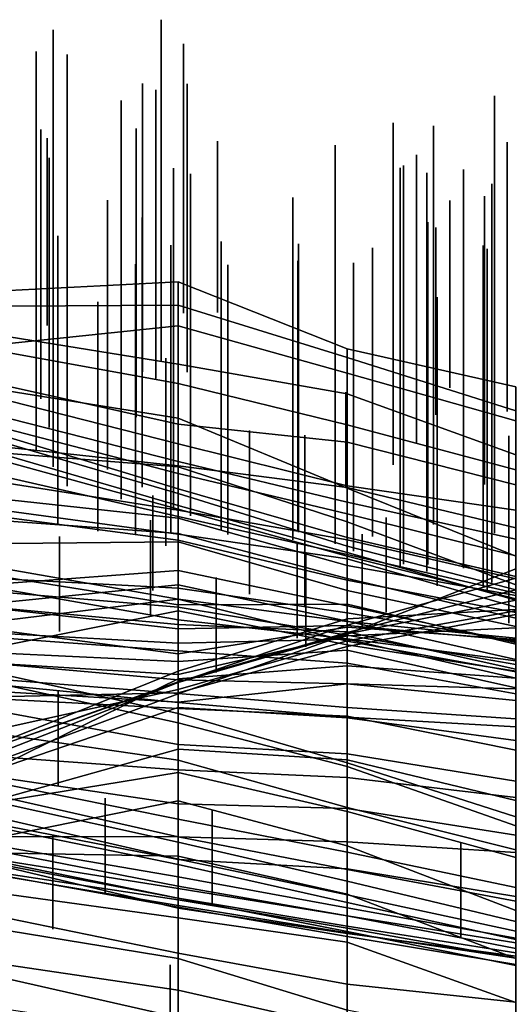
# Model space of a CAD drawing. Extents: x -500 to 500, y 11 to 143.
# Drawn here: x -233 to -219, y 67 to 96 of the extents above; entities that cross this region are included whole.
import ezdxf

# ---------------------------------------------------------------- set-up
doc = ezdxf.new("R2010")
doc.units = 0
doc.layers.add('GROUND', color=7, linetype='Continuous')
doc.layers.add('PLANTS', color=7, linetype='Continuous')

msp = doc.modelspace()

# ---------------------------------------------------------------- linework, layer by layer
at = {"layer": 'GROUND'}
for points in [[(-233.668, 44.305, -500), (-228.643, 44.654, -500), (-228.643, 88.233, -494.975), (-233.668, 87.972, -494.975)], [(-233.668, 87.972, -494.975), (-228.643, 88.233, -494.975), (-228.643, 87.537, -489.95), (-233.668, 87.509, -489.95)], [(-228.643, 44.654, -500), (-223.618, 43.737, -500), (-223.618, 86.235, -494.975), (-228.643, 88.233, -494.975)], [(-228.643, 88.233, -494.975), (-223.618, 86.235, -494.975), (-223.618, 85.984, -489.95), (-228.643, 87.537, -489.95)], [(-233.668, 87.509, -489.95), (-228.643, 87.537, -489.95), (-228.643, 86.922, -484.925), (-233.668, 86.394, -484.925)], [(-228.643, 87.537, -489.95), (-223.618, 85.984, -489.95), (-223.618, 85.513, -484.925), (-228.643, 86.922, -484.925)], [(-233.668, 86.394, -484.925), (-228.643, 86.922, -484.925), (-228.643, 85.783, -479.9), (-233.668, 86.598, -479.9)], [(-228.643, 86.922, -484.925), (-223.618, 85.513, -484.925), (-223.618, 84.904, -479.9), (-228.643, 85.783, -479.9)], [(-233.668, 86.598, -479.9), (-228.643, 85.783, -479.9), (-228.643, 85.213, -474.874), (-233.668, 86.125, -474.874)], [(-233.668, 86.125, -474.874), (-228.643, 85.213, -474.874), (-228.643, 84.001, -469.849), (-233.668, 85.12, -469.849)], [(-223.618, 43.737, -500), (-218.593, 43.271, -500), (-218.593, 85.111, -494.975), (-223.618, 86.235, -494.975)], [(-223.618, 86.235, -494.975), (-218.593, 85.111, -494.975), (-218.593, 84.393, -489.95), (-223.618, 85.984, -489.95)], [(-228.643, 85.783, -479.9), (-223.618, 84.904, -479.9), (-223.618, 83.978, -474.874), (-228.643, 85.213, -474.874)], [(-223.618, 85.984, -489.95), (-218.593, 84.393, -489.95), (-218.593, 84.102, -484.925), (-223.618, 85.513, -484.925)], [(-223.618, 85.513, -484.925), (-218.593, 84.102, -484.925), (-218.593, 83.093, -479.9), (-223.618, 84.904, -479.9)], [(-228.643, 85.213, -474.874), (-223.618, 83.978, -474.874), (-223.618, 83.464, -469.849), (-228.643, 84.001, -469.849)], [(-233.668, 85.12, -469.849), (-228.643, 84.001, -469.849), (-228.643, 83.416, -464.824), (-233.668, 84.69, -464.824)], [(-233.668, 83.124, 484.925), (-228.643, 82.732, 484.925), (-228.643, 84.176, 489.95), (-233.668, 84.986, 489.95)], [(-233.668, 84.986, 489.95), (-228.643, 84.176, 489.95), (-228.643, 82.767, 494.975), (-233.668, 83.31, 494.975)], [(-223.618, 84.904, -479.9), (-218.593, 83.093, -479.9), (-218.593, 82.645, -474.874), (-223.618, 83.978, -474.874)], [(-233.668, 84.69, -464.824), (-228.643, 83.416, -464.824), (-228.643, 82.896, -459.799), (-233.668, 84.166, -459.799)], [(-233.668, 84.166, -459.799), (-228.643, 82.896, -459.799), (-228.643, 82.535, -454.774), (-233.668, 83.844, -454.774)], [(-228.643, 82.732, 484.925), (-223.618, 81.1, 484.925), (-223.618, 82.099, 489.95), (-228.643, 84.176, 489.95)], [(-228.643, 84.176, 489.95), (-223.618, 82.099, 489.95), (-223.618, 82.119, 494.975), (-228.643, 82.767, 494.975)], [(-228.643, 84.001, -469.849), (-223.618, 83.464, -469.849), (-223.618, 82.165, -464.824), (-228.643, 83.416, -464.824)], [(-233.668, 83.844, -454.774), (-228.643, 82.535, -454.774), (-228.643, 82.08, -449.749), (-233.668, 83.608, -449.749)], [(-223.618, 83.978, -474.874), (-218.593, 82.645, -474.874), (-218.593, 82.198, -469.849), (-223.618, 83.464, -469.849)], [(-233.668, 83.608, -449.749), (-228.643, 82.08, -449.749), (-228.643, 81.943, -444.724), (-233.668, 83.411, -444.724)], [(-233.668, 83.411, -444.724), (-228.643, 81.943, -444.724), (-228.643, 81.579, -439.698), (-233.668, 83.046, -439.698)], [(-228.643, 83.416, -464.824), (-223.618, 82.165, -464.824), (-223.618, 81.684, -459.799), (-228.643, 82.896, -459.799)], [(-223.618, 83.464, -469.849), (-218.593, 82.198, -469.849), (-218.593, 81.442, -464.824), (-223.618, 82.165, -464.824)], [(-233.668, 83.31, 494.975), (-228.643, 82.767, 494.975), (-228.643, 41.458, 500), (-233.668, 41.695, 500)], [(-233.668, 81.42, 479.899), (-228.643, 80.736, 479.899), (-228.643, 82.732, 484.925), (-233.668, 83.124, 484.925)], [(-233.668, 83.046, -439.698), (-228.643, 81.579, -439.698), (-228.643, 81.475, -434.673), (-233.668, 82.863, -434.673)], [(-233.668, 82.863, -434.673), (-228.643, 81.475, -434.673), (-228.643, 81.26, -429.648), (-233.668, 82.41, -429.648)], [(-228.643, 82.896, -459.799), (-223.618, 81.684, -459.799), (-223.618, 81.331, -454.774), (-228.643, 82.535, -454.774)], [(-228.643, 82.767, 494.975), (-223.618, 82.119, 494.975), (-223.618, 41.16, 500), (-228.643, 41.458, 500)], [(-228.643, 80.736, 479.899), (-223.618, 80, 479.899), (-223.618, 81.1, 484.925), (-228.643, 82.732, 484.925)], [(-228.643, 82.535, -454.774), (-223.618, 81.331, -454.774), (-223.618, 80.63, -449.749), (-228.643, 82.08, -449.749)], [(-233.668, 82.41, -429.648), (-228.643, 81.26, -429.648), (-228.643, 81.44, -424.623), (-233.668, 82.236, -424.623)], [(-233.668, 82.236, -424.623), (-228.643, 81.44, -424.623), (-228.643, 81.207, -419.598), (-233.668, 81.753, -419.598)], [(-228.643, 82.08, -449.749), (-223.618, 80.63, -449.749), (-223.618, 80.372, -444.724), (-228.643, 81.943, -444.724)], [(-228.643, 81.943, -444.724), (-223.618, 80.372, -444.724), (-223.618, 80.19, -439.698), (-228.643, 81.579, -439.698)], [(-223.618, 82.165, -464.824), (-218.593, 81.442, -464.824), (-218.593, 80.58, -459.799), (-223.618, 81.684, -459.799)], [(-223.618, 82.099, 489.95), (-218.593, 80.078, 489.95), (-218.593, 80.922, 494.975), (-223.618, 82.119, 494.975)], [(-223.618, 82.119, 494.975), (-218.593, 80.922, 494.975), (-218.593, 40.855, 500), (-223.618, 41.16, 500)], [(-223.618, 81.1, 484.925), (-218.593, 79.227, 484.925), (-218.593, 80.078, 489.95), (-223.618, 82.099, 489.95)], [(-233.668, 81.753, -419.598), (-228.643, 81.207, -419.598), (-228.643, 80.551, -414.573), (-233.668, 81.213, -414.573)], [(-223.618, 81.684, -459.799), (-218.593, 80.58, -459.799), (-218.593, 80.083, -454.774), (-223.618, 81.331, -454.774)], [(-233.668, 79.399, 474.874), (-228.643, 79.125, 474.874), (-228.643, 80.736, 479.899), (-233.668, 81.42, 479.899)], [(-228.643, 81.579, -439.698), (-223.618, 80.19, -439.698), (-223.618, 80.08, -434.673), (-228.643, 81.475, -434.673)], [(-228.643, 81.475, -434.673), (-223.618, 80.08, -434.673), (-223.618, 80.13, -429.648), (-228.643, 81.26, -429.648)], [(-228.643, 81.26, -429.648), (-223.618, 80.13, -429.648), (-223.618, 80.561, -424.623), (-228.643, 81.44, -424.623)], [(-228.643, 81.44, -424.623), (-223.618, 80.561, -424.623), (-223.618, 79.802, -419.598), (-228.643, 81.207, -419.598)], [(-233.668, 81.213, -414.573), (-228.643, 80.551, -414.573), (-228.643, 80.75, -409.548), (-233.668, 81.116, -409.548)], [(-233.668, 81.116, -409.548), (-228.643, 80.75, -409.548), (-228.643, 80.507, -404.523), (-233.668, 80.457, -404.523)], [(-228.643, 81.207, -419.598), (-223.618, 79.802, -419.598), (-223.618, 79.363, -414.573), (-228.643, 80.551, -414.573)], [(-223.618, 81.331, -454.774), (-218.593, 80.083, -454.774), (-218.593, 79.474, -449.749), (-223.618, 80.63, -449.749)], [(-223.618, 80, 479.899), (-218.593, 78.558, 479.899), (-218.593, 79.227, 484.925), (-223.618, 81.1, 484.925)], [(-233.668, 80.457, -404.523), (-228.643, 80.507, -404.523), (-228.643, 79.653, -399.497), (-233.668, 79.271, -399.497)], [(-228.643, 80.551, -414.573), (-223.618, 79.363, -414.573), (-223.618, 79.413, -409.548), (-228.643, 80.75, -409.548)], [(-228.643, 80.75, -409.548), (-223.618, 79.413, -409.548), (-223.618, 79.057, -404.523), (-228.643, 80.507, -404.523)], [(-228.643, 79.125, 474.874), (-223.618, 78.391, 474.874), (-223.618, 80, 479.899), (-228.643, 80.736, 479.899)], [(-228.643, 80.507, -404.523), (-223.618, 79.057, -404.523), (-223.618, 78.598, -399.497), (-228.643, 79.653, -399.497)], [(-223.618, 80.63, -449.749), (-218.593, 79.474, -449.749), (-218.593, 79.081, -444.724), (-223.618, 80.372, -444.724)], [(-223.618, 80.13, -429.648), (-218.593, 78.976, -429.648), (-218.593, 79.405, -424.623), (-223.618, 80.561, -424.623)], [(-223.618, 80.561, -424.623), (-218.593, 79.405, -424.623), (-218.593, 78.907, -419.598), (-223.618, 79.802, -419.598)], [(-223.618, 80.372, -444.724), (-218.593, 79.081, -444.724), (-218.593, 78.769, -439.698), (-223.618, 80.19, -439.698)], [(-223.618, 80.19, -439.698), (-218.593, 78.769, -439.698), (-218.593, 78.81, -434.673), (-223.618, 80.08, -434.673)], [(-223.618, 80.08, -434.673), (-218.593, 78.81, -434.673), (-218.593, 78.976, -429.648), (-223.618, 80.13, -429.648)], [(-223.618, 78.391, 474.874), (-218.593, 77.551, 474.874), (-218.593, 78.558, 479.899), (-223.618, 80, 479.899)], [(-233.668, 79.437, -339.196), (-228.643, 78.632, -339.196), (-228.643, 78.799, -334.171), (-233.668, 79.685, -334.171)], [(-233.668, 79.685, -334.171), (-228.643, 78.799, -334.171), (-228.643, 78.567, -329.146), (-233.668, 78.993, -329.146)], [(-233.668, 79.271, -399.497), (-228.643, 79.653, -399.497), (-228.643, 79.227, -394.472), (-233.668, 78.722, -394.472)], [(-228.643, 79.653, -399.497), (-223.618, 78.598, -399.497), (-223.618, 78.145, -394.472), (-228.643, 79.227, -394.472)], [(-223.618, 79.802, -419.598), (-218.593, 78.907, -419.598), (-218.593, 78.408, -414.573), (-223.618, 79.363, -414.573)], [(-223.618, 78.028, -288.945), (-218.593, 79.421, -288.945), (-218.593, 79.703, -283.92), (-223.618, 77.762, -283.92)], [(-223.618, 77.762, -283.92), (-218.593, 79.703, -283.92), (-218.593, 78.496, -278.894), (-223.618, 78.217, -278.894)], [(-233.668, 79.07, -344.221), (-228.643, 78.187, -344.221), (-228.643, 78.632, -339.196), (-233.668, 79.437, -339.196)], [(-233.668, 77.628, 469.849), (-228.643, 77.268, 469.849), (-228.643, 79.125, 474.874), (-233.668, 79.399, 474.874)], [(-223.618, 77.814, -293.97), (-218.593, 79.075, -293.97), (-218.593, 79.421, -288.945), (-223.618, 78.028, -288.945)], [(-223.618, 79.363, -414.573), (-218.593, 78.408, -414.573), (-218.593, 78.232, -409.548), (-223.618, 79.413, -409.548)], [(-223.618, 79.413, -409.548), (-218.593, 78.232, -409.548), (-218.593, 77.985, -404.523), (-223.618, 79.057, -404.523)], [(-233.668, 78.722, -394.472), (-228.643, 79.227, -394.472), (-228.643, 78.8, -389.447), (-233.668, 78.19, -389.447)], [(-233.668, 78.508, -349.246), (-228.643, 78.043, -349.246), (-228.643, 78.187, -344.221), (-233.668, 79.07, -344.221)], [(-228.643, 79.227, -394.472), (-223.618, 78.145, -394.472), (-223.618, 77.554, -389.447), (-228.643, 78.8, -389.447)], [(-228.643, 77.268, 469.849), (-223.618, 76.9, 469.849), (-223.618, 78.391, 474.874), (-228.643, 79.125, 474.874)], [(-223.618, 77.767, -298.995), (-218.593, 78.774, -298.995), (-218.593, 79.075, -293.97), (-223.618, 77.814, -293.97)], [(-223.618, 79.057, -404.523), (-218.593, 77.985, -404.523), (-218.593, 77.515, -399.497), (-223.618, 78.598, -399.497)], [(-233.668, 78.993, -329.146), (-228.643, 78.567, -329.146), (-228.643, 77.919, -324.121), (-233.668, 78.478, -324.121)], [(-233.668, 78.19, -389.447), (-228.643, 78.8, -389.447), (-228.643, 78.451, -384.422), (-233.668, 77.456, -384.422)], [(-228.643, 78.8, -389.447), (-223.618, 77.554, -389.447), (-223.618, 77.445, -384.422), (-228.643, 78.451, -384.422)], [(-228.643, 78.632, -339.196), (-223.618, 78.65, -339.196), (-223.618, 78.137, -334.171), (-228.643, 78.799, -334.171)], [(-228.643, 78.799, -334.171), (-223.618, 78.137, -334.171), (-223.618, 77.728, -329.146), (-228.643, 78.567, -329.146)], [(-223.618, 77.563, -304.02), (-218.593, 78.454, -304.02), (-218.593, 78.774, -298.995), (-223.618, 77.767, -298.995)], [(-233.668, 77.767, -354.271), (-228.643, 77.49, -354.271), (-228.643, 78.043, -349.246), (-233.668, 78.508, -349.246)], [(-233.668, 78.478, -324.121), (-228.643, 77.919, -324.121), (-228.643, 77.176, -319.095), (-233.668, 77.839, -319.095)], [(-233.668, 77.456, -384.422), (-228.643, 78.451, -384.422), (-228.643, 75.743, -379.397), (-233.668, 76.038, -379.397)], [(-228.643, 78.187, -344.221), (-223.618, 77.624, -344.221), (-223.618, 78.65, -339.196), (-228.643, 78.632, -339.196)], [(-228.643, 78.567, -329.146), (-223.618, 77.728, -329.146), (-223.618, 78.017, -324.121), (-228.643, 77.919, -324.121)], [(-228.643, 78.451, -384.422), (-223.618, 77.445, -384.422), (-223.618, 76.281, -379.397), (-228.643, 75.743, -379.397)], [(-223.618, 77.624, -344.221), (-218.593, 76.971, -344.221), (-218.593, 77.462, -339.196), (-223.618, 78.65, -339.196)], [(-223.618, 78.65, -339.196), (-218.593, 77.462, -339.196), (-218.593, 77.637, -334.171), (-223.618, 78.137, -334.171)], [(-223.618, 78.598, -399.497), (-218.593, 77.515, -399.497), (-218.593, 77.003, -394.472), (-223.618, 78.145, -394.472)], [(-223.618, 78.217, -278.894), (-218.593, 78.496, -278.894), (-218.593, 76.454, -273.869), (-223.618, 76.818, -273.869)], [(-223.618, 77.39, -309.045), (-218.593, 78.345, -309.045), (-218.593, 78.454, -304.02), (-223.618, 77.563, -304.02)], [(-228.643, 75.983, -283.92), (-223.618, 77.762, -283.92), (-223.618, 78.217, -278.894), (-228.643, 76.658, -278.894)], [(-228.643, 76.658, -278.894), (-223.618, 78.217, -278.894), (-223.618, 76.818, -273.869), (-228.643, 76.432, -273.869)], [(-228.643, 78.043, -349.246), (-223.618, 77.828, -349.246), (-223.618, 77.624, -344.221), (-228.643, 78.187, -344.221)], [(-223.618, 76.9, 469.849), (-218.593, 75.985, 469.849), (-218.593, 77.551, 474.874), (-223.618, 78.391, 474.874)], [(-223.618, 77.714, -314.07), (-218.593, 77.947, -314.07), (-218.593, 78.345, -309.045), (-223.618, 77.39, -309.045)], [(-223.618, 78.145, -394.472), (-218.593, 77.003, -394.472), (-218.593, 76.645, -389.447), (-223.618, 77.554, -389.447)], [(-223.618, 78.137, -334.171), (-218.593, 77.637, -334.171), (-218.593, 76.855, -329.146), (-223.618, 77.728, -329.146)], [(-233.668, 77.839, -319.095), (-228.643, 77.176, -319.095), (-228.643, 76.561, -314.07), (-233.668, 76.873, -314.07)], [(-228.643, 77.49, -354.271), (-223.618, 77.615, -354.271), (-223.618, 77.828, -349.246), (-228.643, 78.043, -349.246)], [(-228.643, 76.347, -293.97), (-223.618, 77.814, -293.97), (-223.618, 78.028, -288.945), (-228.643, 76.321, -288.945)], [(-228.643, 76.321, -288.945), (-223.618, 78.028, -288.945), (-223.618, 77.762, -283.92), (-228.643, 75.983, -283.92)], [(-228.643, 77.919, -324.121), (-223.618, 78.017, -324.121), (-223.618, 77.963, -319.095), (-228.643, 77.176, -319.095)], [(-228.643, 77.176, -319.095), (-223.618, 77.963, -319.095), (-223.618, 77.714, -314.07), (-228.643, 76.561, -314.07)], [(-223.618, 77.728, -329.146), (-218.593, 76.855, -329.146), (-218.593, 77.575, -324.121), (-223.618, 78.017, -324.121)], [(-223.618, 78.017, -324.121), (-218.593, 77.575, -324.121), (-218.593, 77.6, -319.095), (-223.618, 77.963, -319.095)], [(-223.618, 77.963, -319.095), (-218.593, 77.6, -319.095), (-218.593, 77.947, -314.07), (-223.618, 77.714, -314.07)], [(-233.668, 77.181, -359.296), (-228.643, 76.947, -359.296), (-228.643, 77.49, -354.271), (-233.668, 77.767, -354.271)], [(-233.668, 75.816, 464.824), (-228.643, 75.55, 464.824), (-228.643, 77.268, 469.849), (-233.668, 77.628, 469.849)], [(-228.643, 76.32, -298.995), (-223.618, 77.767, -298.995), (-223.618, 77.814, -293.97), (-228.643, 76.347, -293.97)], [(-228.643, 76.117, -304.02), (-223.618, 77.563, -304.02), (-223.618, 77.767, -298.995), (-228.643, 76.32, -298.995)], [(-228.643, 76.561, -314.07), (-223.618, 77.714, -314.07), (-223.618, 77.39, -309.045), (-228.643, 76.017, -309.045)], [(-228.643, 76.947, -359.296), (-223.618, 77.281, -359.296), (-223.618, 77.615, -354.271), (-228.643, 77.49, -354.271)], [(-228.643, 76.017, -309.045), (-223.618, 77.39, -309.045), (-223.618, 77.563, -304.02), (-228.643, 76.117, -304.02)], [(-223.618, 77.615, -354.271), (-218.593, 76.449, -354.271), (-218.593, 76.716, -349.246), (-223.618, 77.828, -349.246)], [(-223.618, 77.828, -349.246), (-218.593, 76.716, -349.246), (-218.593, 76.971, -344.221), (-223.618, 77.624, -344.221)], [(-223.618, 77.281, -359.296), (-218.593, 76.165, -359.296), (-218.593, 76.449, -354.271), (-223.618, 77.615, -354.271)], [(-223.618, 77.554, -389.447), (-218.593, 76.645, -389.447), (-218.593, 76.663, -384.422), (-223.618, 77.445, -384.422)], [(-228.643, 76.407, -364.322), (-223.618, 76.279, -364.322), (-223.618, 77.281, -359.296), (-228.643, 76.947, -359.296)], [(-228.643, 75.55, 464.824), (-223.618, 75.32, 464.824), (-223.618, 76.9, 469.849), (-228.643, 77.268, 469.849)], [(-223.618, 77.445, -384.422), (-218.593, 76.663, -384.422), (-218.593, 76.139, -379.397), (-223.618, 76.281, -379.397)], [(-223.618, 76.279, -364.322), (-218.593, 75.784, -364.322), (-218.593, 76.165, -359.296), (-223.618, 77.281, -359.296)], [(-233.668, 76.845, -364.322), (-228.643, 76.407, -364.322), (-228.643, 76.947, -359.296), (-233.668, 77.181, -359.296)], [(-233.668, 76.873, -314.07), (-228.643, 76.561, -314.07), (-228.643, 76.017, -309.045), (-233.668, 75.905, -309.045)], [(-233.668, 76.39, -369.347), (-228.643, 76.001, -369.347), (-228.643, 76.407, -364.322), (-233.668, 76.845, -364.322)], [(-228.643, 76.432, -273.869), (-223.618, 76.818, -273.869), (-223.618, 75.277, -268.844), (-228.643, 75.577, -268.844)], [(-223.618, 75.32, 464.824), (-218.593, 74.309, 464.824), (-218.593, 75.985, 469.849), (-223.618, 76.9, 469.849)], [(-223.618, 76.818, -273.869), (-218.593, 76.454, -273.869), (-218.593, 74.596, -268.844), (-223.618, 75.277, -268.844)], [(-233.668, 74.113, -283.92), (-228.643, 75.983, -283.92), (-228.643, 76.658, -278.894), (-233.668, 74.635, -278.894)], [(-233.668, 74.635, -278.894), (-228.643, 76.658, -278.894), (-228.643, 76.432, -273.869), (-233.668, 73.97, -273.869)], [(-233.668, 75.41, 369.347), (-228.643, 74.485, 369.347), (-228.643, 75.406, 374.372), (-233.668, 76.523, 374.372)], [(-233.668, 76.523, 374.372), (-228.643, 75.406, 374.372), (-228.643, 75.124, 379.397), (-233.668, 76.221, 379.397)], [(-233.668, 73.97, -273.869), (-228.643, 76.432, -273.869), (-228.643, 75.577, -268.844), (-233.668, 73.865, -268.844)], [(-233.668, 76.223, -374.372), (-228.643, 75.732, -374.372), (-228.643, 76.001, -369.347), (-233.668, 76.39, -369.347)], [(-228.643, 76.001, -369.347), (-223.618, 75.58, -369.347), (-223.618, 76.279, -364.322), (-228.643, 76.407, -364.322)], [(-233.668, 74.351, -298.995), (-228.643, 76.32, -298.995), (-228.643, 76.347, -293.97), (-233.668, 74.547, -293.97)], [(-233.668, 74.547, -293.97), (-228.643, 76.347, -293.97), (-228.643, 76.321, -288.945), (-233.668, 74.546, -288.945)], [(-233.668, 74.546, -288.945), (-228.643, 76.321, -288.945), (-228.643, 75.983, -283.92), (-233.668, 74.113, -283.92)], [(-233.668, 75.01, -304.02), (-228.643, 76.117, -304.02), (-228.643, 76.32, -298.995), (-233.668, 74.351, -298.995)], [(-233.668, 76.038, -379.397), (-228.643, 75.743, -379.397), (-228.643, 75.732, -374.372), (-233.668, 76.223, -374.372)], [(-233.668, 76.221, 379.397), (-228.643, 75.124, 379.397), (-228.643, 74.013, 384.422), (-233.668, 74.748, 384.422)], [(-233.668, 75.905, -309.045), (-228.643, 76.017, -309.045), (-228.643, 76.117, -304.02), (-233.668, 75.01, -304.02)], [(-228.643, 75.743, -379.397), (-223.618, 76.281, -379.397), (-223.618, 75.296, -374.372), (-228.643, 75.732, -374.372)], [(-223.618, 76.281, -379.397), (-218.593, 76.139, -379.397), (-218.593, 75.009, -374.372), (-223.618, 75.296, -374.372)], [(-223.618, 75.58, -369.347), (-218.593, 75.242, -369.347), (-218.593, 75.784, -364.322), (-223.618, 76.279, -364.322)], [(-233.668, 74.094, 459.799), (-228.643, 73.732, 459.799), (-228.643, 75.55, 464.824), (-233.668, 75.816, 464.824)], [(-228.643, 75.732, -374.372), (-223.618, 75.296, -374.372), (-223.618, 75.58, -369.347), (-228.643, 76.001, -369.347)], [(-233.668, 73.865, -268.844), (-228.643, 75.577, -268.844), (-228.643, 74.344, -263.819), (-233.668, 72.934, -263.819)], [(-228.643, 75.577, -268.844), (-223.618, 75.277, -268.844), (-223.618, 74.028, -263.819), (-228.643, 74.344, -263.819)], [(-228.643, 73.732, 459.799), (-223.618, 73.501, 459.799), (-223.618, 75.32, 464.824), (-228.643, 75.55, 464.824)], [(-223.618, 75.296, -374.372), (-218.593, 75.009, -374.372), (-218.593, 75.242, -369.347), (-223.618, 75.58, -369.347)], [(-233.668, 73.457, 364.322), (-228.643, 72.721, 364.322), (-228.643, 74.485, 369.347), (-233.668, 75.41, 369.347)], [(-228.643, 74.485, 369.347), (-223.618, 74.201, 369.347), (-223.618, 73.94, 374.372), (-228.643, 75.406, 374.372)], [(-228.643, 75.406, 374.372), (-223.618, 73.94, 374.372), (-223.618, 73.826, 379.397), (-228.643, 75.124, 379.397)], [(-223.618, 73.501, 459.799), (-218.593, 72.908, 459.799), (-218.593, 74.309, 464.824), (-223.618, 75.32, 464.824)], [(-223.618, 75.277, -268.844), (-218.593, 74.596, -268.844), (-218.593, 72.82, -263.819), (-223.618, 74.028, -263.819)], [(-228.643, 75.124, 379.397), (-223.618, 73.826, 379.397), (-223.618, 72.608, 384.422), (-228.643, 74.013, 384.422)], [(-233.668, 74.748, 384.422), (-228.643, 74.013, 384.422), (-228.643, 72.26, 389.447), (-233.668, 73.272, 389.447)], [(-233.668, 72.934, -263.819), (-228.643, 74.344, -263.819), (-228.643, 73.649, -258.794), (-233.668, 72.827, -258.794)], [(-228.643, 72.721, 364.322), (-223.618, 72.575, 364.322), (-223.618, 74.201, 369.347), (-228.643, 74.485, 369.347)], [(-228.643, 74.344, -263.819), (-223.618, 74.028, -263.819), (-223.618, 72.489, -258.794), (-228.643, 73.649, -258.794)], [(-233.668, 71.742, 454.774), (-228.643, 71.732, 454.774), (-228.643, 73.732, 459.799), (-233.668, 74.094, 459.799)], [(-223.618, 72.575, 364.322), (-218.593, 71.784, 364.322), (-218.593, 73.396, 369.347), (-223.618, 74.201, 369.347)], [(-223.618, 74.201, 369.347), (-218.593, 73.396, 369.347), (-218.593, 72.333, 374.372), (-223.618, 73.94, 374.372)], [(-228.643, 74.013, 384.422), (-223.618, 72.608, 384.422), (-223.618, 71.285, 389.447), (-228.643, 72.26, 389.447)], [(-223.618, 74.028, -263.819), (-218.593, 72.82, -263.819), (-218.593, 71.124, -258.794), (-223.618, 72.489, -258.794)], [(-223.618, 73.94, 374.372), (-218.593, 72.333, 374.372), (-218.593, 72.067, 379.397), (-223.618, 73.826, 379.397)], [(-223.618, 73.826, 379.397), (-218.593, 72.067, 379.397), (-218.593, 71.349, 384.422), (-223.618, 72.608, 384.422)], [(-233.668, 72.827, -258.794), (-228.643, 73.649, -258.794), (-228.643, 72.806, -253.769), (-233.668, 71.782, -253.769)], [(-233.668, 72.039, 359.296), (-228.643, 71.066, 359.296), (-228.643, 72.721, 364.322), (-233.668, 73.457, 364.322)], [(-228.643, 71.732, 454.774), (-223.618, 71.588, 454.774), (-223.618, 73.501, 459.799), (-228.643, 73.732, 459.799)], [(-228.643, 73.649, -258.794), (-223.618, 72.489, -258.794), (-223.618, 71.466, -253.769), (-228.643, 72.806, -253.769)], [(-223.618, 71.588, 454.774), (-218.593, 71.271, 454.774), (-218.593, 72.908, 459.799), (-223.618, 73.501, 459.799)], [(-233.668, 73.272, 389.447), (-228.643, 72.26, 389.447), (-228.643, 71.741, 394.472), (-233.668, 72.876, 394.472)], [(-233.668, 72.876, 394.472), (-228.643, 71.741, 394.472), (-228.643, 71.574, 399.497), (-233.668, 72.69, 399.497)], [(-233.668, 71.782, -253.769), (-228.643, 72.806, -253.769), (-228.643, 71.159, -248.744), (-233.668, 71.252, -248.744)], [(-233.668, 72.69, 399.497), (-228.643, 71.574, 399.497), (-228.643, 71.069, 404.523), (-233.668, 72.234, 404.523)], [(-228.643, 72.806, -253.769), (-223.618, 71.466, -253.769), (-223.618, 70.03, -248.744), (-228.643, 71.159, -248.744)], [(-228.643, 71.066, 359.296), (-223.618, 70.787, 359.296), (-223.618, 72.575, 364.322), (-228.643, 72.721, 364.322)], [(-223.618, 72.608, 384.422), (-218.593, 71.349, 384.422), (-218.593, 70.234, 389.447), (-223.618, 71.285, 389.447)], [(-223.618, 70.787, 359.296), (-218.593, 69.96, 359.296), (-218.593, 71.784, 364.322), (-223.618, 72.575, 364.322)], [(-223.618, 72.489, -258.794), (-218.593, 71.124, -258.794), (-218.593, 69.549, -253.769), (-223.618, 71.466, -253.769)], [(-233.668, 72.234, 404.523), (-228.643, 71.069, 404.523), (-228.643, 70.911, 409.548), (-233.668, 71.943, 409.548)], [(-233.668, 70.819, 354.271), (-228.643, 69.613, 354.271), (-228.643, 71.066, 359.296), (-233.668, 72.039, 359.296)], [(-228.643, 72.26, 389.447), (-223.618, 71.285, 389.447), (-223.618, 70.764, 394.472), (-228.643, 71.741, 394.472)], [(-233.668, 71.943, 409.548), (-228.643, 70.911, 409.548), (-228.643, 70.545, 414.573), (-233.668, 71.413, 414.573)], [(-233.668, 71.005, 449.749), (-228.643, 70.202, 449.749), (-228.643, 71.732, 454.774), (-233.668, 71.742, 454.774)], [(-228.643, 71.741, 394.472), (-223.618, 70.764, 394.472), (-223.618, 70.42, 399.497), (-228.643, 71.574, 399.497)], [(-228.643, 70.202, 449.749), (-223.618, 69.385, 449.749), (-223.618, 71.588, 454.774), (-228.643, 71.732, 454.774)], [(-233.668, 71.413, 414.573), (-228.643, 70.545, 414.573), (-228.643, 70.267, 419.598), (-233.668, 71.255, 419.598)], [(-228.643, 71.574, 399.497), (-223.618, 70.42, 399.497), (-223.618, 70.014, 404.523), (-228.643, 71.069, 404.523)], [(-223.618, 69.385, 449.749), (-218.593, 68.587, 449.749), (-218.593, 71.271, 454.774), (-223.618, 71.588, 454.774)], [(-223.618, 71.466, -253.769), (-218.593, 69.549, -253.769), (-218.593, 68.124, -248.744), (-223.618, 70.03, -248.744)], [(-233.668, 71.255, 419.598), (-228.643, 70.267, 419.598), (-228.643, 69.916, 424.623), (-233.668, 70.933, 424.623)], [(-233.668, 71.252, -248.744), (-228.643, 71.159, -248.744), (-228.643, 69.329, -243.719), (-233.668, 70.022, -243.719)], [(-228.643, 71.159, -248.744), (-223.618, 70.03, -248.744), (-223.618, 68.604, -243.719), (-228.643, 69.329, -243.719)], [(-223.618, 71.285, 389.447), (-218.593, 70.234, 389.447), (-218.593, 69.821, 394.472), (-223.618, 70.764, 394.472)], [(-233.668, 70.869, 444.724), (-228.643, 69.915, 444.724), (-228.643, 70.202, 449.749), (-233.668, 71.005, 449.749)], [(-233.668, 70.933, 424.623), (-228.643, 69.916, 424.623), (-228.643, 69.647, 429.648), (-233.668, 70.545, 429.648)], [(-233.668, 70.63, 439.698), (-228.643, 69.863, 439.698), (-228.643, 69.915, 444.724), (-233.668, 70.869, 444.724)], [(-233.668, 69.306, 349.246), (-228.643, 68.277, 349.246), (-228.643, 69.613, 354.271), (-233.668, 70.819, 354.271)], [(-228.643, 71.069, 404.523), (-223.618, 70.014, 404.523), (-223.618, 69.788, 409.548), (-228.643, 70.911, 409.548)], [(-228.643, 69.613, 354.271), (-223.618, 68.868, 354.271), (-223.618, 70.787, 359.296), (-228.643, 71.066, 359.296)], [(-228.643, 70.911, 409.548), (-223.618, 69.788, 409.548), (-223.618, 69.628, 414.573), (-228.643, 70.545, 414.573)], [(-233.668, 70.537, 434.673), (-228.643, 69.7, 434.673), (-228.643, 69.863, 439.698), (-233.668, 70.63, 439.698)], [(-233.668, 70.545, 429.648), (-228.643, 69.647, 429.648), (-228.643, 69.7, 434.673), (-233.668, 70.537, 434.673)], [(-228.643, 70.545, 414.573), (-223.618, 69.628, 414.573), (-223.618, 69.386, 419.598), (-228.643, 70.267, 419.598)], [(-223.618, 68.868, 354.271), (-218.593, 68.193, 354.271), (-218.593, 69.96, 359.296), (-223.618, 70.787, 359.296)], [(-223.618, 70.764, 394.472), (-218.593, 69.821, 394.472), (-218.593, 69.219, 399.497), (-223.618, 70.42, 399.497)], [(-228.643, 70.267, 419.598), (-223.618, 69.386, 419.598), (-223.618, 68.928, 424.623), (-228.643, 69.916, 424.623)], [(-223.618, 70.42, 399.497), (-218.593, 69.219, 399.497), (-218.593, 68.936, 404.523), (-223.618, 70.014, 404.523)], [(-233.668, 70.022, -243.719), (-228.643, 69.329, -243.719), (-228.643, 68.125, -238.693), (-233.668, 68.941, -238.693)], [(-228.643, 69.915, 444.724), (-223.618, 69.08, 444.724), (-223.618, 69.385, 449.749), (-228.643, 70.202, 449.749)], [(-223.618, 70.03, -248.744), (-218.593, 68.124, -248.744), (-218.593, 66.809, -243.719), (-223.618, 68.604, -243.719)], [(-223.618, 70.014, 404.523), (-218.593, 68.936, 404.523), (-218.593, 68.683, 409.548), (-223.618, 69.788, 409.548)], [(-228.643, 69.916, 424.623), (-223.618, 68.928, 424.623), (-223.618, 68.775, 429.648), (-228.643, 69.647, 429.648)], [(-228.643, 69.863, 439.698), (-223.618, 69.018, 439.698), (-223.618, 69.08, 444.724), (-228.643, 69.915, 444.724)], [(-228.643, 69.7, 434.673), (-223.618, 68.887, 434.673), (-223.618, 69.018, 439.698), (-228.643, 69.863, 439.698)], [(-228.643, 69.647, 429.648), (-223.618, 68.775, 429.648), (-223.618, 68.887, 434.673), (-228.643, 69.7, 434.673)], [(-223.618, 69.788, 409.548), (-218.593, 68.683, 409.548), (-218.593, 68.722, 414.573), (-223.618, 69.628, 414.573)], [(-228.643, 68.277, 349.246), (-223.618, 67.355, 349.246), (-223.618, 68.868, 354.271), (-228.643, 69.613, 354.271)], [(-223.618, 69.628, 414.573), (-218.593, 68.722, 414.573), (-218.593, 68.414, 419.598), (-223.618, 69.386, 419.598)], [(-223.618, 69.386, 419.598), (-218.593, 68.414, 419.598), (-218.593, 67.909, 424.623), (-223.618, 68.928, 424.623)], [(-223.618, 69.08, 444.724), (-218.593, 68.293, 444.724), (-218.593, 68.587, 449.749), (-223.618, 69.385, 449.749)], [(-233.668, 67.92, 344.221), (-228.643, 67.176, 344.221), (-228.643, 68.277, 349.246), (-233.668, 69.306, 349.246)], [(-228.643, 69.329, -243.719), (-223.618, 68.604, -243.719), (-223.618, 66.589, -238.693), (-228.643, 68.125, -238.693)], [(-223.618, 69.018, 439.698), (-218.593, 68.133, 439.698), (-218.593, 68.293, 444.724), (-223.618, 69.08, 444.724)], [(-233.668, 68.941, -238.693), (-228.643, 68.125, -238.693), (-228.643, 66.368, -233.668), (-233.668, 67.504, -233.668)], [(-223.618, 68.887, 434.673), (-218.593, 68.135, 434.673), (-218.593, 68.133, 439.698), (-223.618, 69.018, 439.698)], [(-223.618, 68.928, 424.623), (-218.593, 67.909, 424.623), (-218.593, 67.94, 429.648), (-223.618, 68.775, 429.648)], [(-223.618, 68.775, 429.648), (-218.593, 67.94, 429.648), (-218.593, 68.135, 434.673), (-223.618, 68.887, 434.673)], [(-223.618, 67.355, 349.246), (-218.593, 66.826, 349.246), (-218.593, 68.193, 354.271), (-223.618, 68.868, 354.271)], [(-223.618, 68.604, -243.719), (-218.593, 66.809, -243.719), (-218.593, 65.599, -238.693), (-223.618, 66.589, -238.693)], [(-228.643, 67.176, 344.221), (-223.618, 66.043, 344.221), (-223.618, 67.355, 349.246), (-228.643, 68.277, 349.246)], [(-233.668, 66.601, 339.196), (-228.643, 65.849, 339.196), (-228.643, 67.176, 344.221), (-233.668, 67.92, 344.221)], [(-228.643, 68.125, -238.693), (-223.618, 66.589, -238.693), (-223.618, 65.039, -233.668), (-228.643, 66.368, -233.668)], [(-233.668, 67.504, -233.668), (-228.643, 66.368, -233.668), (-228.643, 64.39, -228.643), (-233.668, 65.44, -228.643)], [(-223.618, 66.043, 344.221), (-218.593, 65.449, 344.221), (-218.593, 66.826, 349.246), (-223.618, 67.355, 349.246)], [(-228.643, 65.849, 339.196), (-223.618, 65.128, 339.196), (-223.618, 66.043, 344.221), (-228.643, 67.176, 344.221)]]:
    msp.add_3dface(points, dxfattribs=at)
at = {"layer": 'PLANTS'}
for points in [[(-229.151, 96.021, -478.215), (-229.151, 96.021, -482.581), (-229.151, 85.852, -482.581), (-229.151, 85.852, -478.215)], [(-232.361, 95.721, -437.148), (-232.361, 95.721, -443.91), (-232.361, 82.73, -443.91), (-232.361, 82.73, -437.148)], [(-228.486, 95.308, -485.334), (-228.486, 95.308, -491.258), (-228.486, 87.296, -491.258), (-228.486, 87.296, -485.334)], [(-232.864, 95.075, -441.443), (-232.864, 95.075, -450.206), (-232.864, 83.224, -450.206), (-232.864, 83.224, -441.443)], [(-231.941, 94.988, -481.548), (-231.941, 94.988, -486.829), (-231.941, 86.414, -486.829), (-231.941, 86.414, -481.548)], [(-231.945, 94.008, -426.786), (-231.945, 94.008, -435.548), (-231.945, 82.158, -435.548), (-231.945, 82.158, -426.786)], [(-229.7, 94.126, -473.662), (-229.7, 94.126, -478.943), (-229.7, 85.551, -478.943), (-229.7, 85.551, -473.662)], [(-229.305, 93.934, -472.468), (-229.305, 93.934, -477.749), (-229.305, 85.36, -477.749), (-229.305, 85.36, -472.468)], [(-228.373, 94.118, -475.687), (-228.373, 94.118, -480.968), (-228.373, 85.544, -480.968), (-228.373, 85.544, -475.687)], [(-219.228, 93.757, -456.848), (-219.228, 93.757, -463.609), (-219.228, 80.766, -463.609), (-219.228, 80.766, -456.848)], [(-230.338, 93.619, -422.03), (-230.338, 93.619, -430.793), (-230.338, 81.769, -430.793), (-230.338, 81.769, -422.03)], [(-232.724, 92.761, -465.287), (-232.724, 92.761, -471.212), (-232.724, 84.749, -471.212), (-232.724, 84.749, -465.287)], [(-229.891, 92.785, -466.581), (-229.891, 92.785, -471.862), (-229.891, 84.211, -471.862), (-229.891, 84.211, -466.581)], [(-222.248, 92.957, -465.787), (-222.248, 92.957, -470.153), (-222.248, 82.788, -470.153), (-222.248, 82.788, -465.787)], [(-221.048, 92.871, -454.369), (-221.048, 92.871, -463.131), (-221.048, 81.021, -463.131), (-221.048, 81.021, -454.369)], [(-232.539, 92.503, -485.199), (-232.539, 92.503, -488.378), (-232.539, 86.932, -488.378), (-232.539, 86.932, -485.199)], [(-227.476, 92.412, -489.812), (-227.476, 92.412, -492), (-227.476, 87.315, -492), (-227.476, 87.315, -489.812)], [(-223.97, 92.29, -422.64), (-223.97, 92.29, -431.403), (-223.97, 80.44, -431.403), (-223.97, 80.44, -422.64)], [(-218.858, 92.385, -485.1), (-218.858, 92.385, -491.024), (-218.858, 84.373, -491.024), (-218.858, 84.373, -485.1)], [(-232.478, 91.911, -457.111), (-232.478, 91.911, -463.035), (-232.478, 83.899, -463.035), (-232.478, 83.899, -457.111)], [(-221.553, 92.005, -472.188), (-221.553, 92.005, -477.469), (-221.553, 83.431, -477.469), (-221.553, 83.431, -472.188)], [(-228.779, 91.612, -421.893), (-228.779, 91.612, -426.259), (-228.779, 81.442, -426.259), (-228.779, 81.442, -421.893)], [(-222.042, 91.621, -425.47), (-222.042, 91.621, -434.232), (-222.042, 79.771, -434.232), (-222.042, 79.771, -425.47)], [(-221.937, 91.692, -424.186), (-221.937, 91.692, -432.948), (-221.937, 79.842, -432.948), (-221.937, 79.842, -424.186)], [(-228.276, 91.442, -429.545), (-228.276, 91.442, -433.911), (-228.276, 81.273, -433.911), (-228.276, 81.273, -429.545)], [(-221.243, 91.474, -438.042), (-221.243, 91.474, -446.805), (-221.243, 79.624, -446.805), (-221.243, 79.624, -438.042)], [(-220.151, 91.569, -420.824), (-220.151, 91.569, -429.587), (-220.151, 79.719, -429.587), (-220.151, 79.719, -420.824)], [(-219.307, 91.147, -417.434), (-219.307, 91.147, -426.197), (-219.307, 79.296, -426.197), (-219.307, 79.296, -417.434)], [(-225.233, 90.737, -429.082), (-225.233, 90.737, -433.448), (-225.233, 80.568, -433.448), (-225.233, 80.568, -429.082)], [(-219.531, 90.779, -465.651), (-219.531, 90.779, -470.932), (-219.531, 82.205, -470.932), (-219.531, 82.205, -465.651)], [(-230.741, 90.662, -444.098), (-230.741, 90.662, -450.023), (-230.741, 82.65, -450.023), (-230.741, 82.65, -444.098)], [(-220.558, 90.65, -489.516), (-220.558, 90.65, -492.695), (-220.558, 85.078, -492.695), (-220.558, 85.078, -489.516)], [(-229.71, 90.144, -440.001), (-229.71, 90.144, -445.926), (-229.71, 82.133, -445.926), (-229.71, 82.133, -440.001)], [(-221.21, 90.001, -443.936), (-221.21, 90.001, -448.302), (-221.21, 79.831, -448.302), (-221.21, 79.831, -443.936)], [(-220.976, 89.85, -480.851), (-220.976, 89.85, -484.029), (-220.976, 84.278, -484.029), (-220.976, 84.278, -480.851)], [(-232.22, 89.593, -407.079), (-232.22, 89.593, -412.36), (-232.22, 81.019, -412.36), (-232.22, 81.019, -407.079)], [(-228.861, 89.324, -407.776), (-228.861, 89.324, -413.057), (-228.861, 80.749, -413.057), (-228.861, 80.749, -407.776)], [(-227.363, 89.429, -416.981), (-227.363, 89.429, -422.262), (-227.363, 80.855, -422.262), (-227.363, 80.855, -416.981)], [(-225.064, 89.364, -441.004), (-225.064, 89.364, -446.285), (-225.064, 80.79, -446.285), (-225.064, 80.79, -441.004)], [(-219.57, 89.311, -430.093), (-219.57, 89.311, -434.459), (-219.57, 79.142, -434.459), (-219.57, 79.142, -430.093)], [(-222.857, 89.24, -448.585), (-222.857, 89.24, -453.866), (-222.857, 80.666, -453.866), (-222.857, 80.666, -448.585)], [(-219.446, 89.213, -434.186), (-219.446, 89.213, -438.552), (-219.446, 79.043, -438.552), (-219.446, 79.043, -434.186)], [(-229.913, 88.756, -411.795), (-229.913, 88.756, -417.72), (-229.913, 80.744, -417.72), (-229.913, 80.744, -411.795)], [(-227.162, 88.734, -415.765), (-227.162, 88.734, -421.689), (-227.162, 80.722, -421.689), (-227.162, 80.722, -415.765)], [(-225.082, 88.855, -442.07), (-225.082, 88.855, -447.994), (-225.082, 80.844, -447.994), (-225.082, 80.844, -442.07)], [(-223.428, 88.798, -419.944), (-223.428, 88.798, -425.225), (-223.428, 80.224, -425.225), (-223.428, 80.224, -419.944)], [(-231.027, 87.638, -404.469), (-231.027, 87.638, -409.952), (-231.027, 80.817, -409.952), (-231.027, 80.817, -404.469)], [(-220.942, 87.775, -415.66), (-220.942, 87.775, -420.941), (-220.942, 79.201, -420.941), (-220.942, 79.201, -415.66)], [(-229.008, 85.959, -402.221), (-229.008, 85.959, -405.4), (-229.008, 80.387, -405.4), (-229.008, 80.387, -402.221)], [(-223.657, 84.947, 494.208), (-223.657, 84.947, 489.715), (-223.657, 82.13, 489.715), (-223.657, 82.13, 494.208)], [(-226.518, 83.815, -395.069), (-226.518, 83.815, -398.065), (-226.518, 78.952, -398.065), (-226.518, 78.952, -395.069)], [(-224.876, 83.669, -395.124), (-224.876, 83.669, -397.313), (-224.876, 78.572, -397.313), (-224.876, 78.572, -395.124)], [(-218.81, 83.654, -403.759), (-218.81, 83.654, -406.937), (-218.81, 78.082, -406.937), (-218.81, 78.082, -403.759)], [(-229.392, 81.877, -391.067), (-229.392, 81.877, -395.56), (-229.392, 79.06, -395.56), (-229.392, 79.06, -391.067)], [(-229.468, 81.15, -342.026), (-229.468, 81.15, -346.519), (-229.468, 78.333, -346.519), (-229.468, 78.333, -342.026)], [(-222.453, 81.227, -336.112), (-222.453, 81.227, -340.605), (-222.453, 78.411, -340.605), (-222.453, 78.411, -336.112)], [(-232.169, 80.66, -382.744), (-232.169, 80.66, -387.236), (-232.169, 77.843, -387.236), (-232.169, 77.843, -382.744)], [(-223.171, 80.733, 475.747), (-223.171, 80.733, 471.254), (-223.171, 77.916, 471.254), (-223.171, 77.916, 475.747)], [(-225.097, 80.454, -350.799), (-225.097, 80.454, -355.292), (-225.097, 77.637, -355.292), (-225.097, 77.637, -350.799)], [(-224.843, 80.199, -310.934), (-224.843, 80.199, -315.427), (-224.843, 77.383, -315.427), (-224.843, 77.383, -310.934)], [(-227.515, 79.439, -285.133), (-227.515, 79.439, -289.626), (-227.515, 76.622, -289.626), (-227.515, 76.622, -285.133)], [(-232.21, 76.07, 498.426), (-232.21, 76.07, 493.934), (-232.21, 73.253, 493.934), (-232.21, 73.253, 498.426)], [(-230.812, 72.886, 434.467), (-230.812, 72.886, 429.974), (-230.812, 70.069, 429.974), (-230.812, 70.069, 434.467)], [(-227.629, 72.544, 426.82), (-227.629, 72.544, 422.327), (-227.629, 69.728, 422.327), (-227.629, 69.728, 426.82)], [(-232.365, 71.811, 351.305), (-232.365, 71.811, 346.812), (-232.365, 68.994, 346.812), (-232.365, 68.994, 351.305)], [(-220.238, 71.571, 421.524), (-220.238, 71.571, 417.031), (-220.238, 68.755, 417.031), (-220.238, 68.755, 421.524)], [(-228.879, 67.934, -228.091), (-228.879, 67.934, -232.584), (-228.879, 65.117, -232.584), (-228.879, 65.117, -228.091)]]:
    msp.add_3dface(points, dxfattribs=at)

doc.saveas('drawing.dxf')
